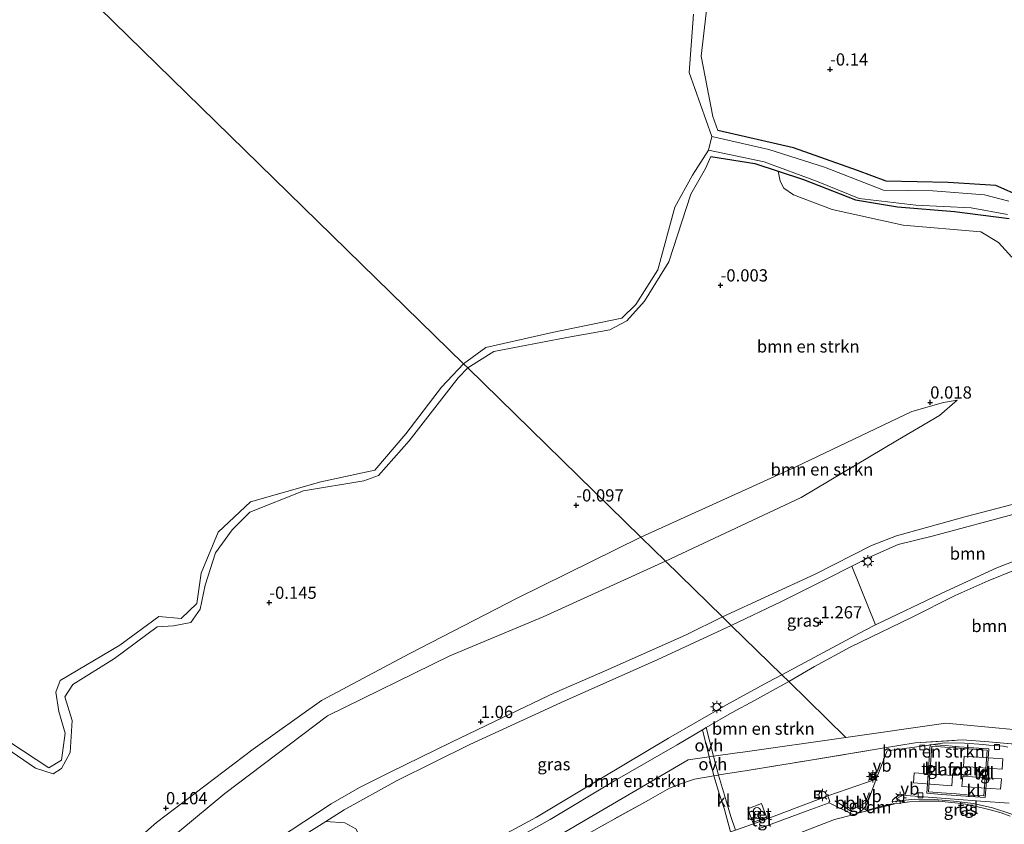
# Model space of a CAD drawing. Units: metres. Extents: x 164828 to 170006, y 481249 to 486732.
# Drawn here: x 168705 to 168906, y 482656 to 482821 of the extents above; entities that cross this region are included whole.
import ezdxf
from ezdxf.enums import TextEntityAlignment as Align

# ---------------------------------------------------------------- set-up
doc = ezdxf.new("R2010")
doc.units = ezdxf.units.M
doc.linetypes.add('IE-TERREINAFSCHEIDING', pattern=[10, 8, -2])
doc.layers.get('0').update_dxf_attribs({"lineweight": 25})
for name, color, linetype, lineweight in [('B-ME-AL-OVERIG-L-B1', 7, 'Continuous', 18), ('B-ME-BV-GELEIDECONSTRUCTIE-GELEIDERAIL-L-B1', 213, 'BV-GELEIDERAIL', 18), ('B-ME-GR-BOMENSTRUIKEN-GV-B6', 93, 'Continuous', 18), ('B-ME-GR-BOOM-GV-B6', 93, 'Continuous', 18), ('B-ME-GW-KRUINLIJN-L-B1', 93, 'Continuous', 18), ('B-ME-GW-TEENLIJN-L-B1', 93, 'Continuous', 18), ('B-ME-IE-GRASLAND-GV-B6', 93, 'Continuous', 18), ('B-ME-IE-HULPGEOMETRIE-L-B1', 53, 'Continuous', 18), ('B-ME-IE-INRICHTINGSELEMENT-GV-B7', 253, 'Continuous', 18), ('B-ME-IE-INRICHTINGSELEMENT-S-B1', 253, 'Continuous', 18), ('B-ME-IE-MEUBILAIR_WEGMEUBILAIR-LICHTMAST-S-B1', 8, 'Continuous', 18), ('B-ME-IE-TERREINAFSCHEIDING-DOORGANG-L-B1', 8, 'IE-TERREINAFSCHEIDING-KUNSTMATIG-OPEN', 18), ('B-ME-IE-TERREINAFSCHEIDING-RASTERHEKWERK-L-B1', 8, 'IE-TERREINAFSCHEIDING', 18), ('B-ME-OB-WATERLIJN-L-B1', 133, 'OB-WATERLIJN', 18), ('B-ME-OG-BEBOUWING-GV-B6', 173, 'Continuous', 18), ('B-ME-OG-WATER-GV-B6', 153, 'Continuous', 18), ('B-ME-VH-VERH_SOORT-BETON-OVERIG-GV-B6', 8, 'IE-TERREINAFSCHEIDING-NATUURLIJK-HOUTWAL', 18), ('B-ME-VH-VERH_SOORT-BITUMEN-GV-B6', 8, 'IE-TERREINAFSCHEIDING-NATUURLIJK-HOUTWAL', 18), ('B-ME-VH-VERH_SOORT-KLINKERS-GV-B6', 8, 'IE-TERREINAFSCHEIDING-NATUURLIJK-HOUTWAL', 18), ('B-ME-VH-VERH_SOORT-ONVERHARD-GV-B6', 8, 'Continuous', 18), ('B-ME-VH-VERH_SOORT-TEGELS-GV-B6', 8, 'Continuous', 18), ('B-ME-VV-KOLK-S-B1', 8, 'Continuous', 18), ('B-ME-VW-MARKERING-DRIEHOEK-L-B1', 7, 'VW-HAAIETAND70-R-B', 18), ('B-ME-VW-MARKERING-STREEP-015-L-B1', 7, 'Continuous', 18), ('B-ME-VW-MEUBILAIR_WEGMEUBILAIR-LAADPAAL-S-B1', 8, 'Continuous', 18), ('B-ME-VW-MEUBILAIR_WEGMEUBILAIR-VERKEERSBORD-S-B1', 8, 'Continuous', 18)]:
    doc.layers.add(name, color=color, linetype=linetype, lineweight=lineweight)
doc.layers.add('B-ME-GW-HOOGTEPUNT-S-B1', color=10, linetype='Continuous')
doc.layers.add('B-ME-GW-INSTEEKWATERGANG-L-B1', color=10, linetype='Continuous')
doc.styles.add('NLCS-ISO', font='NLCS-ISO.TTF')
doc.linetypes.add('BV-GELEIDERAIL', pattern='A,10,-3,[108,NLCS.SHX,S=1,R=0,X=0,Y=0],-3', length=16)
doc.linetypes.add('IE-TERREINAFSCHEIDING-KUNSTMATIG-OPEN', pattern='A,7,-1.5,[67,NLCS.SHX,S=0.75,R=0,X=0,Y=0],-1.5', length=10)
doc.linetypes.add('IE-TERREINAFSCHEIDING-NATUURLIJK-HOUTWAL', pattern='A,7,-1.5,[67,NLCS.SHX,S=0.75,R=45,X=0,Y=0],-1.5,7,-1.5,[70,NLCS.SHX,S=0.75,R=0,X=0,Y=0],-1.5', length=20)
doc.linetypes.add('OB-WATERLIJN', pattern='A,10,[32,NLCS.SHX,S=2,R=0,X=0,Y=0],-12', length=22)
doc.linetypes.add('VW-HAAIETAND70-R-B', pattern='A,0,-0.5,[153,NLCS.SHX,S=1,R=180,X=-0.375,Y=0],-0.5', length=1)

# ---------------------------------------------------------------- blocks, each defined once
blk = doc.blocks.new('hoogtepunt')
for p, q in [((-0.5, 0), (0.5, 0)), ((0, 0.5), (0, -0.5))]:
    blk.add_line(p, q)
blk = doc.blocks.new('dtb')
blk.add_circle((0, 0), 0.75)
blk = doc.blocks.new('prullenbak')
for centre in [(-0.375, 0), (0.375, 0)]:
    blk.add_circle(centre, 0.75)
blk = doc.blocks.new('lantaarnpaal')
for p, q in [((-0.75, 0), (-1.25, 0)), ((-0.88, 0.88), (-0.53, 0.53)), ((0, 0.75), (0, 1.25)), ((0.53, 0.53), (0.88, 0.88)), ((0.75, 0), (1.25, 0)), ((-0.53, -0.53), (-0.88, -0.88)), ((0, -0.75), (0, -1.25)), ((0.53, -0.53), (0.88, -0.88))]:
    blk.add_line(p, q)
blk.add_circle((0, 0), 0.75)
blk = doc.blocks.new('camera')
h = blk.add_hatch(color=256)
h.paths.add_polyline_path([(0.5, 0.5), (-0.5, 0.5), (0, 0)])
h.paths.add_polyline_path([(0, 0), (-0.5, -0.5), (0.5, -0.5)])
for p, q in [((-0.5, 0.5), (0.5, -0.5)), ((0.5, 0.5), (-0.5, -0.5))]:
    blk.add_line(p, q)
blk.add_lwpolyline([(-0.5, 0.5), (0.5, 0.5), (0.5, -0.5), (-0.5, -0.5)], close=True)
blk = doc.blocks.new('kolk')
blk.add_lwpolyline([(-0.5, -0.5), (0.5, -0.5), (0.5, 0.5), (-0.5, 0.5)], close=True)
blk = doc.blocks.new('put')
for p, q in [((0.75, 0.75), (-0.75, 0.75)), ((-0.75, 0.75), (-0.75, -0.75)), ((0.75, -0.75), (0.75, 0.75)), ((-0.75, -0.75), (0.75, -0.75))]:
    blk.add_line(p, q)
blk.add_lwpolyline([(-0.625, 0.625), (0.625, 0.625), (0.625, -0.625), (-0.625, -0.625)], close=True)
blk = doc.blocks.new('verkeersbord')
for p, q in [((0, 0.75), (-0.75, -0.625)), ((0.75, -0.625), (0, 0.75)), ((-0.75, -0.625), (0.75, -0.625))]:
    blk.add_line(p, q)

msp = doc.modelspace()

# ---------------------------------------------------------------- linework, layer by layer
at = {"layer": 'B-ME-AL-OVERIG-L-B1'}
msp.add_polyline3d([(168878.246, 482662.8061, 2.881), (168877.4065, 482660.6364, 2.7464), (168874.3381, 482659.0255, 2.6422), (168873.1376, 482659.9063, 2.6896), (168871.2214, 482661.0994, 2.7162)], dxfattribs=at)
at = {"layer": 'B-ME-BV-GELEIDECONSTRUCTIE-GELEIDERAIL-L-B1'}
msp.add_polyline3d([(168883.1142, 482660.9554, 2.2942), (168887.588, 482661.4083, 2.2866), (168891.5533, 482661.3203, 2.2973), (168895.5423, 482661.0302, 2.3184), (168899.5237, 482660.5391, 2.3563), (168903.4946, 482659.6697, 2.3588), (168907.2057, 482658.423, 2.4124), (168911.3528, 482656.7033, 2.4518)], dxfattribs=at)
at = {"layer": 'B-ME-GR-BOMENSTRUIKEN-GV-B6'}
for points in [[(168909.417, 482784.532, 0.064), (168904.115, 482786.826, 0.05), (168894.389, 482787.462, 0.121), (168881.744, 482787.742, 0.275), (168875.887, 482789.955, 0.093), (168862.794, 482794.532, 0.107), (168847.322, 482798.084, 0.064), (168846.277, 482800.981, 0.064), (168843.869, 482813.322, 0.064), (168845.594, 482828.03, 0.05)], [(168915.565, 482723.755, 0.81), (168898.077, 482719.179, 1.039), (168883.868, 482715.245, 1.03), (168878.69, 482713.268, 1.099), (168867.2, 482707.393, 1.134), (168848.289, 482698.65, 1.119), (168836.631, 482710.038, 0.72), (168864.344, 482723.054, 0.82), (168884.025, 482734.786, 0.68), (168892.622, 482739.861, 0.54), (168896.258, 482742.974, 0.24), (168893.459, 482742.463, 0.225), (168886.949, 482740.651, 0.065), (168863.236, 482729.377, 0.105), (168831.588, 482714.964, 0.105), (168796.179, 482749.552, -0.055), (168801.478, 482752.915, 0.033), (168816.422, 482755.813, 0.149), (168825.186, 482757.342, 0.12), (168828.724, 482759.2, 0.091), (168832.307, 482763.191, 0.062), (168837.263, 482771.243, 0.062), (168841.787, 482785.063, 0.106), (168844.749, 482790.351, 0.149), (168845.884, 482792.8, 0.049), (168854.843, 482791.345, 0.027), (168859.661, 482789.76, 0.059)], [(168859.661, 482789.76, 0.059), (168860.016, 482787.759, 0.067), (168860.771, 482786.323, -0.016), (168862.782, 482784.929, 0.108), (168870.695, 482781.959, 0.273), (168885.201, 482778.751, 0.37), (168901.056, 482777.411, 0.315), (168904.691, 482775.186, 0.328), (168907.388, 482772.19, 0.287)], [(168701.743, 482671.927, 0.127), (168707.806, 482667.761, 0.051), (168711.421, 482666.608, 0.036), (168713.126, 482667.693, 0.036), (168714.837, 482670.978, 0.036), (168715.273, 482677.485, -0.04), (168713.78, 482682.3, -0.085), (168715.427, 482684.877, -0.13), (168723.907, 482690.143, 0.006), (168732.648, 482696.646, -0.04), (168735.971, 482696.849, -0.055), (168739.545, 482697.528, -0.055), (168741.451, 482700.268, 0.006), (168742.472, 482705.137, 0.006), (168744.583, 482711.733, 0.006), (168748.018, 482716.444, -0.085), (168751.634, 482720.059, -0.085), (168762.568, 482724.461, -0.025), (168774.943, 482726.51, -0.146), (168777.932, 482727.597, -0.1), (168784.172, 482734.648, -0.176), (168794.19, 482747.519, -0.055), (168796.179, 482749.552, -0.055), (168831.588, 482714.964, 0.105)], [(168836.631, 482710.038, 0.72), (168831.588, 482714.964, 0.105), (168863.236, 482729.377, 0.105), (168886.949, 482740.651, 0.065), (168893.459, 482742.463, 0.225), (168896.258, 482742.974, 0.24), (168892.622, 482739.861, 0.54), (168884.025, 482734.786, 0.68), (168864.344, 482723.054, 0.82), (168836.631, 482710.038, 0.72)], [(168708.052, 482635.192, 0.265), (168732.551, 482656.67, 0.281), (168752.281, 482671.614, 0.281), (168766.258, 482681.549, 0.25), (168784.311, 482691.192, 0.219), (168806.262, 482702.521, 0.344), (168831.588, 482714.964, 0.105), (168836.631, 482710.038, 0.72)], [(168831.588, 482714.964, 0.105), (168806.262, 482702.521, 0.344), (168784.311, 482691.192, 0.219), (168766.258, 482681.549, 0.25), (168752.281, 482671.614, 0.281), (168732.551, 482656.67, 0.281), (168708.052, 482635.192, 0.265)], [(168929.04, 482712.342, 0.508), (168927.688, 482713.657, 0.552), (168925.516, 482713.588, 0.597), (168924.254, 482712.56, 0.63), (168923.541, 482710.396, 0.796), (168926.667, 482699.611, 0.987), (168932.647, 482677.387, 0.973), (168933.785, 482670.696, 1.075), (168930.812, 482671.491, 1.06), (168917.185, 482674.782, 1.54), (168893.902, 482676.913, 1.702), (168873.485, 482674.039, 1.804), (168861.822, 482685.431, 1.486), (168867.051, 482688.509, 1.511), (168874.386, 482692.516, 1.46), (168886.889, 482698.529, 1.394), (168895.811, 482703.048, 1.249), (168902.559, 482706.068, 1.176), (168907.937, 482708.24, 1.117), (168919.949, 482712.576, 0.899), (168928.232, 482715.193, 0.744), (168929.04, 482712.342, 0.508)], [(168836.631, 482710.038, 0.72), (168811.61, 482698.675, 0.923), (168792.49, 482690.691, 0.798), (168767.474, 482678.412, 0.902), (168746.482, 482662.598, 0.824), (168728.084, 482647.289, 0.902)], [(168728.084, 482647.289, 0.902), (168746.482, 482662.598, 0.824), (168767.474, 482678.412, 0.902), (168792.49, 482690.691, 0.798), (168811.61, 482698.675, 0.923), (168836.631, 482710.038, 0.72), (168848.289, 482698.65, 1.119), (168840.798, 482695.016, 1.165), (168824.726, 482687.868, 1.159), (168813.907, 482683.125, 1.146), (168803.341, 482678.119, 1.14), (168792.809, 482673.039, 1.146), (168780.17, 482666.858, 1.171), (168774.049, 482663.766, 1.146), (168768.235, 482660.466, 1.146), (168754.442, 482651.409, 1.233)], [(168873.485, 482674.039, 1.804), (168852.417, 482671.04, 1.441), (168851.759, 482670.947, 1.462), (168846.383, 482670.186, 1.468), (168844.926, 482676.042, 1.491), (168850.261, 482679.127, 1.482), (168854.82, 482681.613, 1.484), (168861.822, 482685.431, 1.486), (168873.485, 482674.039, 1.804)], [(168917.185, 482674.782, 1.54), (168930.812, 482671.491, 1.06), (168933.785, 482670.696, 1.075), (168934.451, 482668.749, 1.141), (168932.6865, 482669.2519, 1.2984), (168932.1263, 482669.3321, 1.4963), (168920.5097, 482671.5623, 1.6894), (168902.692, 482673.1612, 2.2872), (168897.3006, 482673.5091, 2.302), (168887.6842, 482672.9411, 2.2032), (168880.9897, 482671.8095, 2.253), (168865.4523, 482669.269, 2.0556), (168853.3263, 482667.2813, 1.7414), (168847.5676, 482666.3522, 1.5472), (168847.427, 482666.328, 1.546), (168846.383, 482670.186, 1.468), (168851.759, 482670.947, 1.462), (168852.417, 482671.04, 1.441), (168873.485, 482674.039, 1.804), (168893.902, 482676.913, 1.702), (168917.185, 482674.782, 1.54)], [(168845.53, 482670.065, 1.423), (168841.244, 482669.458, 1.423), (168810.284, 482651.298, 1.456), (168808.373, 482654.677, 1.488), (168812.992, 482657.27, 1.482), (168826.165, 482665.13, 1.457), (168839.003, 482672.531, 1.506), (168844.142, 482675.577, 1.493), (168845.53, 482670.065, 1.423)], [(168775.574, 482630.89, 1.547), (168810.284, 482651.298, 1.456), (168841.244, 482669.458, 1.423), (168845.53, 482670.065, 1.423), (168846.516, 482666.191, 1.477), (168842.558, 482665.468, 1.591), (168839.859, 482664.615, 1.579), (168837.413, 482663.637, 1.612), (168833.152, 482661.218, 1.669), (168823.505, 482655.915, 1.696), (168817.267, 482652.375, 1.675), (168812.493, 482649.757, 1.696), (168808.45, 482647.31, 1.675), (168803.667, 482644.583, 1.756), (168796.887, 482640.776, 1.753), (168790.994, 482637.307, 1.777), (168781.806, 482632.008, 1.753), (168775.177, 482628.115, 1.666), (168775.021, 482628.024, 1.745), (168775.574, 482630.89, 1.547)]]:
    msp.add_polyline3d(points, dxfattribs=at)
at = {"layer": 'B-ME-GR-BOOM-GV-B6'}
for points in [[(168918.297, 482713.691, 0.907), (168914.355, 482712.608, 1.001), (168904.319, 482708.726, 1.045), (168892.973, 482703.42, 1.235), (168879.526, 482697.044, 1.393), (168874.732, 482709.044, 1.106), (168878.173, 482710.778, 1.104), (168884.147, 482713.436, 1.067), (168891.375, 482715.27, 1.045), (168908.667, 482719.869, 0.98), (168915.92, 482721.826, 0.826), (168918.297, 482713.691, 0.907)], [(168767.598, 482640.179, 1.355), (168765.307, 482639.614, 1.351), (168753.059, 482636.239, 1.382), (168743.162, 482633.626, 1.333), (168739.932, 482632.762, 1.285), (168739.016, 482635.179, 1.152), (168737.89, 482637.906, 1.158), (168745.05, 482642.856, 1.196), (168760.569, 482652.682, 1.202), (168767.152, 482656.861, 1.159), (168771.014, 482656.542, 1.17), (168773.284, 482655.344, 1.159), (168774.602, 482652.956, 1.17), (168774.523, 482649.501, 1.17), (168772.924, 482646.263, 1.258), (168770.097, 482643.076, 1.302), (168767.598, 482640.179, 1.355)]]:
    msp.add_polyline3d(points, dxfattribs=at)
at = {"layer": 'B-ME-GW-INSTEEKWATERGANG-L-B1'}
for points in [[(168909.417, 482784.532, 0.064), (168904.115, 482786.826, 0.05), (168894.389, 482787.462, 0.121), (168881.744, 482787.742, 0.275), (168875.887, 482789.955, 0.093), (168862.794, 482794.532, 0.107), (168847.322, 482798.084, 0.064)], [(168845.884, 482792.8, 0.049), (168854.843, 482791.345, 0.027), (168859.661, 482789.76, 0.059), (168864.838, 482788.056, 0.093), (168875.455, 482783.899, 0.237), (168884.051, 482782.496, 0.315), (168895.69, 482781.555, 0.414), (168906.878, 482780.113, 0.359)]]:
    msp.add_polyline3d(points, dxfattribs=at)
at = {"layer": 'B-ME-GW-KRUINLIJN-L-B1'}
for points in [[(168847.322, 482798.084, 0.064), (168846.277, 482800.981, 0.064), (168843.869, 482813.322, 0.064), (168845.594, 482828.03, 0.05)], [(168796.179, 482749.552, -0.055), (168801.478, 482752.915, 0.033), (168816.422, 482755.813, 0.149), (168825.186, 482757.342, 0.12), (168828.724, 482759.2, 0.091), (168832.307, 482763.191, 0.062), (168837.263, 482771.243, 0.062), (168841.787, 482785.063, 0.106), (168844.749, 482790.351, 0.149), (168845.884, 482792.8, 0.049)], [(168701.743, 482671.927, 0.127), (168707.806, 482667.761, 0.051), (168711.421, 482666.608, 0.036), (168713.126, 482667.693, 0.036), (168714.837, 482670.978, 0.036), (168715.273, 482677.485, -0.04), (168713.78, 482682.3, -0.085), (168715.427, 482684.877, -0.13), (168723.907, 482690.143, 0.006), (168732.648, 482696.646, -0.04), (168735.971, 482696.849, -0.055), (168739.545, 482697.528, -0.055), (168741.451, 482700.268, 0.006), (168742.472, 482705.137, 0.006), (168744.583, 482711.733, 0.006), (168748.018, 482716.444, -0.085), (168751.634, 482720.059, -0.085), (168762.568, 482724.461, -0.025), (168774.943, 482726.51, -0.146), (168777.932, 482727.597, -0.1), (168784.172, 482734.648, -0.176), (168794.19, 482747.519, -0.055), (168796.179, 482749.552, -0.055)], [(168836.631, 482710.038, 0.72), (168864.344, 482723.054, 0.82), (168884.025, 482734.786, 0.68), (168892.622, 482739.861, 0.54), (168896.258, 482742.974, 0.24)], [(168649.213, 482654.723, 0.125), (168647.996, 482648.678, 0.189), (168648.516, 482631.915, 0.254), (168649.982, 482611.915, 0.41), (168652.196, 482601.925, 0.487), (168654.223, 482595.411, 0.643), (168656.462, 482592.608, 0.682), (168658.831, 482591.087, 0.682), (168661.075, 482591.136, 0.721), (168668.328, 482595.312, 0.902), (168686.823, 482611.319, 1.045), (168711.008, 482632.121, 0.876), (168728.084, 482647.289, 0.902), (168746.482, 482662.598, 0.824), (168767.474, 482678.412, 0.902), (168792.49, 482690.691, 0.798), (168811.61, 482698.675, 0.923), (168836.631, 482710.038, 0.72)]]:
    msp.add_polyline3d(points, dxfattribs=at)
at = {"layer": 'B-ME-GW-TEENLIJN-L-B1'}
for points in [[(168831.588, 482714.964, 0.105), (168863.236, 482729.377, 0.105), (168886.949, 482740.651, 0.065), (168893.459, 482742.463, 0.225), (168896.258, 482742.974, 0.24)], [(168831.588, 482714.964, 0.105), (168806.262, 482702.521, 0.344), (168784.311, 482691.192, 0.219), (168766.258, 482681.549, 0.25), (168752.281, 482671.614, 0.281), (168732.551, 482656.67, 0.281), (168708.052, 482635.192, 0.265), (168686.554, 482619.179, 0.187), (168668.599, 482604.979, 0.219), (168658.972, 482597.2, 0.187), (168656.942, 482596.966, 0.187), (168655.585, 482598.212, 0.156), (168653.191, 482604.754, 0.093), (168651.514, 482615.816, 0.015), (168649.934, 482634.912, 0.156), (168649.612, 482648.554, 0.156), (168649.213, 482654.723, 0.125)]]:
    msp.add_polyline3d(points, dxfattribs=at)
at = {"layer": 'B-ME-IE-GRASLAND-GV-B6'}
for points in [[(168845.594, 482828.03, 0.05), (168843.869, 482813.322, 0.064), (168846.277, 482800.981, 0.064), (168847.322, 482798.084, 0.064), (168862.794, 482794.532, 0.107), (168875.887, 482789.955, 0.093), (168881.744, 482787.742, 0.275), (168894.389, 482787.462, 0.121), (168904.115, 482786.826, 0.05), (168909.417, 482784.532, 0.064)], [(168906.79, 482783.663, -0.199), (168901.853, 482784.969, -0.199), (168891.282, 482785.749, -0.199), (168881.184, 482785.932, -0.199), (168869.096, 482790.594, -0.199), (168857.752, 482794.198, -0.199), (168846.075, 482796.88, -0.199), (168841.413, 482809.95, -0.199), (168842.332, 482821.886, -0.199)], [(168906.878, 482780.113, 0.359), (168895.69, 482781.555, 0.414), (168884.051, 482782.496, 0.315), (168875.455, 482783.899, 0.237), (168864.838, 482788.056, 0.093), (168859.661, 482789.76, 0.059), (168854.843, 482791.345, 0.027), (168845.884, 482792.8, 0.049), (168844.749, 482790.351, 0.149), (168841.787, 482785.063, 0.106), (168837.263, 482771.243, 0.062), (168832.307, 482763.191, 0.062), (168828.724, 482759.2, 0.091), (168825.186, 482757.342, 0.12), (168816.422, 482755.813, 0.149), (168801.478, 482752.915, 0.033), (168796.179, 482749.552, -0.055), (168795.275, 482750.435, -0.199), (168799.83, 482753.721, -0.199), (168813.446, 482756.779, -0.199), (168827.69, 482759.763, -0.199), (168830.517, 482762.501, -0.199), (168835.06, 482769.636, -0.199), (168838.498, 482782.423, -0.199), (168842.129, 482788.959, -0.199), (168845.361, 482794.108, -0.199), (168856.762, 482791.66, -0.199), (168867.469, 482787.734, -0.199), (168876.18, 482784.191, -0.199), (168887.768, 482782.837, -0.199), (168899.091, 482782.302, -0.199), (168906.539, 482780.922, -0.199)], [(168907.388, 482772.19, 0.287), (168904.691, 482775.186, 0.328), (168901.056, 482777.411, 0.315), (168885.201, 482778.751, 0.37), (168870.695, 482781.959, 0.273), (168862.782, 482784.929, 0.108), (168860.771, 482786.323, -0.016), (168860.016, 482787.759, 0.067), (168859.661, 482789.76, 0.059), (168864.838, 482788.056, 0.093), (168875.455, 482783.899, 0.237), (168884.051, 482782.496, 0.315), (168895.69, 482781.555, 0.414), (168906.878, 482780.113, 0.359)], [(168702.545, 482673.04, -0.199), (168710.54, 482667.823, -0.199), (168713.067, 482669.36, -0.199), (168713.823, 482674.9, -0.199), (168712.582, 482679.32, -0.199), (168711.923, 482683.314, -0.199), (168712.849, 482685.658, -0.199), (168725.055, 482692.895, -0.199), (168732.979, 482698.759, -0.199), (168737.57, 482698.319, -0.199), (168740.736, 482701.42, -0.199), (168741.68, 482707.638, -0.199), (168745.104, 482715.965, -0.199), (168751.774, 482722.172, -0.199), (168766.136, 482726.289, -0.199), (168777.133, 482728.683, -0.199), (168783.474, 482736.062, -0.199), (168790.812, 482745.653, -0.199), (168795.275, 482750.435, -0.199), (168796.179, 482749.552, -0.055)], [(168796.179, 482749.552, -0.055), (168794.19, 482747.519, -0.055), (168784.172, 482734.648, -0.176), (168777.932, 482727.597, -0.1), (168774.943, 482726.51, -0.146), (168762.568, 482724.461, -0.025), (168751.634, 482720.059, -0.085), (168748.018, 482716.444, -0.085), (168744.583, 482711.733, 0.006), (168742.472, 482705.137, 0.006), (168741.451, 482700.268, 0.006), (168739.545, 482697.528, -0.055), (168735.971, 482696.849, -0.055), (168732.648, 482696.646, -0.04), (168723.907, 482690.143, 0.006), (168715.427, 482684.877, -0.13), (168713.78, 482682.3, -0.085), (168715.273, 482677.485, -0.04), (168714.837, 482670.978, 0.036), (168713.126, 482667.693, 0.036), (168711.421, 482666.608, 0.036), (168707.806, 482667.761, 0.051), (168701.743, 482671.927, 0.127)], [(168879.526, 482697.044, 1.393), (168877.291, 482695.918, 1.381), (168860.414, 482686.807, 1.475), (168850.048, 482696.932, 1.134), (168860.302, 482701.815, 1.176), (168869.487, 482706.401, 1.111), (168874.732, 482709.044, 1.106), (168879.526, 482697.044, 1.393)], [(168773.284, 482655.344, 1.159), (168771.014, 482656.542, 1.17), (168767.152, 482656.861, 1.159), (168770.887, 482659.232, 1.134), (168781.722, 482665.245, 1.171), (168796.563, 482672.582, 1.196), (168816.007, 482681.535, 1.19), (168834.883, 482689.917, 1.19), (168850.048, 482696.932, 1.134), (168860.414, 482686.807, 1.475)], [(168860.414, 482686.807, 1.475), (168857.535, 482685.349, 1.463), (168849.081, 482680.722, 1.463), (168837.231, 482673.891, 1.457), (168823.834, 482665.93, 1.432), (168810.205, 482657.748, 1.463), (168799.846, 482652.122, 1.469)], [(168893.7366, 482672.9212, 2.2552), (168889.0445, 482672.2718, 2.2354), (168881.9489, 482671.3028, 2.3071), (168879.6997, 482665.5082, 2.4521), (168869.8108, 482662.061, 2.1816), (168857.3777, 482657.4083, 2.2059), (168857.2534, 482657.728, 2.1887), (168856.2085, 482660.508, 2.1741), (168853.4183, 482659.4455, 2.1909), (168854.4923, 482656.6493, 2.2158), (168854.6119, 482656.3527, 2.2008), (168850.891, 482655.07, 2.098), (168849.982, 482657.893, 2.077), (168848.681, 482662.21, 1.843), (168847.427, 482666.328, 1.546), (168847.5676, 482666.3522, 1.5472), (168853.3263, 482667.2813, 1.7414), (168865.4523, 482669.269, 2.0556), (168880.9897, 482671.8095, 2.253), (168887.6842, 482672.9411, 2.2032), (168897.3006, 482673.5091, 2.302), (168902.692, 482673.1612, 2.2872), (168920.5097, 482671.5623, 1.6894)], [(168906.6342, 482672.062, 2.261), (168905.7033, 482672.2476, 2.2566), (168902.7083, 482672.4757, 2.2669), (168901.6507, 482672.559, 2.2648), (168897.7307, 482672.8499, 2.2944), (168893.7366, 482672.9212, 2.2552)], [(168823.505, 482655.915, 1.696), (168833.152, 482661.218, 1.669), (168837.413, 482663.637, 1.612), (168839.859, 482664.615, 1.579), (168842.558, 482665.468, 1.591), (168846.516, 482666.191, 1.477), (168847.641, 482662.333, 1.822), (168848.634, 482659.276, 2.014), (168849.899, 482654.706, 2.092)]]:
    msp.add_polyline3d(points, dxfattribs=at)
at = {"layer": 'B-ME-IE-HULPGEOMETRIE-L-B1'}
msp.add_line((168845.361, 482794.108, -0.199), (168846.075, 482796.88, -0.199), dxfattribs=at)
for points in [[(168485.045, 483053.471, -0.199), (168795.275, 482750.435, -0.199), (168796.179, 482749.552, -0.055), (168831.588, 482714.964, 0.105), (168836.631, 482710.038, 0.72), (168848.289, 482698.65, 1.119), (168850.048, 482696.932, 1.134), (168860.414, 482686.807, 1.475), (168861.822, 482685.431, 1.486), (168873.485, 482674.039, 1.804)], [(168775.574, 482630.89, 1.547), (168810.284, 482651.298, 1.456), (168841.244, 482669.458, 1.423), (168845.53, 482670.065, 1.423), (168846.383, 482670.186, 1.468), (168851.759, 482670.947, 1.462), (168852.417, 482671.04, 1.441), (168873.485, 482674.039, 1.804), (168893.902, 482676.913, 1.702), (168917.185, 482674.782, 1.54), (168930.812, 482671.491, 1.06), (168933.785, 482670.696, 1.075), (168935.235, 482670.308, 0.574), (168936.093, 482670.692, -0.268), (168939.475, 482672.207, -0.268), (168940.829, 482672.813, 0.967), (168942.328, 482673.484, 1.069)]]:
    msp.add_polyline3d(points, dxfattribs=at)
at = {"layer": 'B-ME-IE-INRICHTINGSELEMENT-GV-B7'}
msp.add_polyline3d([(168902.3812, 482671.4338, 9.591), (168902.0489, 482666.7533, 8.5849), (168901.7139, 482662.068, 9.5657), (168898.9659, 482662.2491, 8.5868), (168896.0293, 482662.4723, 9.5747), (168893.0506, 482662.684, 8.5875), (168890.3698, 482662.8887, 9.6025), (168890.6882, 482667.5736, 8.5835), (168891.0285, 482672.2536, 9.5659), (168893.7427, 482672.0651, 8.4348), (168896.6352, 482671.836, 9.5343), (168899.6601, 482671.63, 8.4355), (168902.3812, 482671.4338, 9.591)], dxfattribs=at)
at = {"layer": 'B-ME-IE-TERREINAFSCHEIDING-DOORGANG-L-B1'}
msp.add_line((168846.516, 482666.191, 1.477), (168847.427, 482666.328, 1.546), dxfattribs=at)
at = {"layer": 'B-ME-IE-TERREINAFSCHEIDING-RASTERHEKWERK-L-B1'}
for points in [[(168847.427, 482666.328, 1.546), (168847.5676, 482666.3522, 1.5472), (168853.3263, 482667.2813, 1.7414), (168865.4523, 482669.269, 2.0556), (168880.9897, 482671.8095, 2.253), (168887.6842, 482672.9411, 2.2032), (168897.3006, 482673.5091, 2.302), (168902.692, 482673.1612, 2.2872), (168920.5097, 482671.5623, 1.6894), (168932.1263, 482669.3321, 1.4963), (168932.6865, 482669.2519, 1.2984), (168934.451, 482668.749, 1.141)], [(168846.516, 482666.191, 1.477), (168842.558, 482665.468, 1.591), (168839.859, 482664.615, 1.579), (168837.413, 482663.637, 1.612), (168833.152, 482661.218, 1.669), (168823.505, 482655.915, 1.696), (168817.267, 482652.375, 1.675), (168812.493, 482649.757, 1.696), (168808.45, 482647.31, 1.675), (168803.667, 482644.583, 1.756), (168796.887, 482640.776, 1.753), (168790.994, 482637.307, 1.777), (168781.806, 482632.008, 1.753), (168775.177, 482628.115, 1.666), (168775.021, 482628.024, 1.745)]]:
    msp.add_polyline3d(points, dxfattribs=at)
at = {"layer": 'B-ME-OB-WATERLIJN-L-B1'}
for points in [[(168846.075, 482796.88, -0.199), (168841.413, 482809.95, -0.199), (168842.332, 482821.886, -0.199)], [(168795.275, 482750.435, -0.199), (168799.83, 482753.721, -0.199), (168813.446, 482756.779, -0.199), (168827.69, 482759.763, -0.199), (168830.517, 482762.501, -0.199), (168835.06, 482769.636, -0.199), (168838.498, 482782.423, -0.199), (168842.129, 482788.959, -0.199), (168845.361, 482794.108, -0.199)], [(168702.545, 482673.04, -0.199), (168710.54, 482667.823, -0.199), (168713.067, 482669.36, -0.199), (168713.823, 482674.9, -0.199), (168712.582, 482679.32, -0.199), (168711.923, 482683.314, -0.199), (168712.849, 482685.658, -0.199), (168725.055, 482692.895, -0.199), (168732.979, 482698.759, -0.199), (168737.57, 482698.319, -0.199), (168740.736, 482701.42, -0.199), (168741.68, 482707.638, -0.199), (168745.104, 482715.965, -0.199), (168751.774, 482722.172, -0.199), (168766.136, 482726.289, -0.199), (168777.133, 482728.683, -0.199), (168783.474, 482736.062, -0.199), (168790.812, 482745.653, -0.199), (168795.275, 482750.435, -0.199)]]:
    msp.add_polyline3d(points, dxfattribs=at)
at = {"layer": 'B-ME-OG-BEBOUWING-GV-B6'}
msp.add_polyline3d([(168902.7016, 482671.7115, 9.591), (168902.3481, 482666.7319, 8.5849), (168901.9918, 482661.749, 9.5657), (168898.9447, 482661.9498, 8.5868), (168896.0073, 482662.1731, 9.5747), (168893.0285, 482662.3848, 8.5875), (168890.0504, 482662.6122, 9.6025), (168890.3889, 482667.5947, 8.5835), (168890.751, 482672.5736, 9.5659), (168893.7649, 482672.3642, 8.4348), (168896.6572, 482672.1352, 9.5343), (168899.6811, 482671.9293, 8.4355), (168902.7016, 482671.7115, 9.591)], dxfattribs=at)
at = {"layer": 'B-ME-OG-WATER-GV-B6'}
for points in [[(168485.045, 483053.471, -0.199), (168795.275, 482750.435, -0.199), (168790.812, 482745.653, -0.199), (168783.474, 482736.062, -0.199), (168777.133, 482728.683, -0.199), (168766.136, 482726.289, -0.199), (168751.774, 482722.172, -0.199), (168745.104, 482715.965, -0.199), (168741.68, 482707.638, -0.199), (168740.736, 482701.42, -0.199), (168737.57, 482698.319, -0.199), (168732.979, 482698.759, -0.199), (168725.055, 482692.895, -0.199), (168712.849, 482685.658, -0.199), (168711.923, 482683.314, -0.199), (168712.582, 482679.32, -0.199), (168713.823, 482674.9, -0.199), (168713.067, 482669.36, -0.199), (168710.54, 482667.823, -0.199), (168702.545, 482673.04, -0.199)], [(168842.332, 482821.886, -0.199), (168841.413, 482809.95, -0.199), (168846.075, 482796.88, -0.199), (168845.361, 482794.108, -0.199), (168842.129, 482788.959, -0.199), (168838.498, 482782.423, -0.199), (168835.06, 482769.636, -0.199), (168830.517, 482762.501, -0.199), (168827.69, 482759.763, -0.199), (168813.446, 482756.779, -0.199), (168799.83, 482753.721, -0.199), (168795.275, 482750.435, -0.199), (168485.045, 483053.471, -0.199)], [(168906.539, 482780.922, -0.199), (168899.091, 482782.302, -0.199), (168887.768, 482782.837, -0.199), (168876.18, 482784.191, -0.199), (168867.469, 482787.734, -0.199), (168856.762, 482791.66, -0.199), (168845.361, 482794.108, -0.199), (168846.075, 482796.88, -0.199), (168857.752, 482794.198, -0.199), (168869.096, 482790.594, -0.199), (168881.184, 482785.932, -0.199), (168891.282, 482785.749, -0.199), (168901.853, 482784.969, -0.199), (168906.79, 482783.663, -0.199)]]:
    msp.add_polyline3d(points, dxfattribs=at)
at = {"layer": 'B-ME-VH-VERH_SOORT-BETON-OVERIG-GV-B6'}
msp.add_polyline3d([(168857.2534, 482657.728, 2.1887), (168854.4923, 482656.6493, 2.2158), (168853.4183, 482659.4455, 2.1909), (168856.2085, 482660.508, 2.1741), (168857.2534, 482657.728, 2.1887)], dxfattribs=at)
at = {"layer": 'B-ME-VH-VERH_SOORT-BITUMEN-GV-B6'}
for points in [[(168908.667, 482719.869, 0.98), (168891.375, 482715.27, 1.045), (168884.147, 482713.436, 1.067), (168878.173, 482710.778, 1.104), (168874.732, 482709.044, 1.106), (168869.487, 482706.401, 1.111), (168860.302, 482701.815, 1.176), (168850.048, 482696.932, 1.134), (168848.289, 482698.65, 1.119), (168867.2, 482707.393, 1.134), (168878.69, 482713.268, 1.099), (168883.868, 482715.245, 1.03), (168898.077, 482719.179, 1.039), (168915.565, 482723.755, 0.81)], [(168907.937, 482708.24, 1.117), (168902.559, 482706.068, 1.176), (168895.811, 482703.048, 1.249), (168886.889, 482698.529, 1.394), (168874.386, 482692.516, 1.46), (168867.051, 482688.509, 1.511), (168861.822, 482685.431, 1.486), (168860.414, 482686.807, 1.475), (168877.291, 482695.918, 1.381), (168879.526, 482697.044, 1.393), (168892.973, 482703.42, 1.235), (168904.319, 482708.726, 1.045), (168914.355, 482712.608, 1.001)], [(168754.442, 482651.409, 1.233), (168768.235, 482660.466, 1.146), (168774.049, 482663.766, 1.146), (168780.17, 482666.858, 1.171), (168792.809, 482673.039, 1.146), (168803.341, 482678.119, 1.14), (168813.907, 482683.125, 1.146), (168824.726, 482687.868, 1.159), (168840.798, 482695.016, 1.165), (168848.289, 482698.65, 1.119), (168850.048, 482696.932, 1.134)], [(168850.048, 482696.932, 1.134), (168834.883, 482689.917, 1.19), (168816.007, 482681.535, 1.19), (168796.563, 482672.582, 1.196), (168781.722, 482665.245, 1.171), (168770.887, 482659.232, 1.134), (168767.152, 482656.861, 1.159), (168760.569, 482652.682, 1.202)], [(168799.846, 482652.122, 1.469), (168810.205, 482657.748, 1.463), (168823.834, 482665.93, 1.432), (168837.231, 482673.891, 1.457), (168849.081, 482680.722, 1.463), (168857.535, 482685.349, 1.463), (168860.414, 482686.807, 1.475), (168861.822, 482685.431, 1.486), (168854.82, 482681.613, 1.484), (168850.261, 482679.127, 1.482), (168844.926, 482676.042, 1.491), (168844.142, 482675.577, 1.493), (168839.003, 482672.531, 1.506), (168826.165, 482665.13, 1.457), (168812.992, 482657.27, 1.482), (168808.373, 482654.677, 1.488)], [(168850.891, 482655.07, 2.098), (168854.6119, 482656.3527, 2.2008), (168857.3777, 482657.4083, 2.2059), (168869.8108, 482662.061, 2.1816), (168870.2084, 482660.9428, 2.2199), (168869.9706, 482660.8772, 2.1981), (168870.047, 482660.6772, 2.1091), (168865.562, 482659.05, 2.035), (168855.641, 482655.332, 2.023)], [(168859.735, 482652.837, 1.957), (168871.143, 482657.224, 1.996), (168875.1581, 482658.2661, 2.0219), (168875.9049, 482658.5452, 2.0557), (168883.5121, 482660.4651, 2.1346), (168884.5037, 482660.6253, 2.1277), (168886.4867, 482660.8671, 2.134), (168888.4805, 482660.9959, 2.1391), (168890.4727, 482661.0337, 2.1605), (168892.4748, 482660.9968, 2.181), (168894.4836, 482660.8027, 2.191), (168896.4728, 482660.5946, 2.2085), (168898.4206, 482660.2959, 2.2232), (168901.3452, 482659.6573, 2.2592), (168903.289, 482659.1601, 2.2745), (168905.2127, 482658.6009, 2.2975), (168907.0714, 482657.9229, 2.3024)]]:
    msp.add_polyline3d(points, dxfattribs=at)
at = {"layer": 'B-ME-VH-VERH_SOORT-KLINKERS-GV-B6'}
for points in [[(168906.8829, 482660.6166, 2.2743), (168901.1102, 482661.0185, 2.2897), (168884.926, 482662.2056, 2.2897), (168884.1547, 482662.0794, 2.2836), (168883.4947, 482661.69, 2.2457), (168883.0482, 482661.2361, 2.2125), (168882.9253, 482660.878, 2.1762), (168883.0836, 482660.6042, 2.152), (168883.5121, 482660.4651, 2.1346), (168875.9049, 482658.5452, 2.0557), (168876.5716, 482658.9505, 2.0739), (168876.9858, 482659.3356, 2.0989), (168877.1528, 482659.4909, 2.109), (168877.617, 482660.1266, 2.1441), (168877.9566, 482660.8543, 2.2024), (168879.6997, 482665.5082, 2.4521), (168881.9489, 482671.3028, 2.3071), (168889.0445, 482672.2718, 2.2354), (168893.7366, 482672.9212, 2.2552), (168897.7307, 482672.8499, 2.2944), (168901.6507, 482672.559, 2.2648), (168902.7083, 482672.4757, 2.2669), (168905.7033, 482672.2476, 2.2566), (168906.6342, 482672.062, 2.261)], [(168891.3297, 482668.003, 2.4484), (168890.6043, 482668.0839, 2.461), (168890.0754, 482667.5986, 2.475), (168890.5458, 482667.0722, 2.4675), (168891.2499, 482667.0354, 2.4384), (168891.7565, 482667.4687, 2.4532), (168891.3297, 482668.003, 2.4484)], [(168846.516, 482666.191, 1.477), (168847.427, 482666.328, 1.546), (168848.681, 482662.21, 1.843), (168849.982, 482657.893, 2.077), (168850.891, 482655.07, 2.098), (168849.899, 482654.706, 2.092), (168848.634, 482659.276, 2.014), (168847.641, 482662.333, 1.822), (168846.516, 482666.191, 1.477)], [(168901.4112, 482666.293, 2.4389), (168902.1418, 482666.2242, 2.4799), (168902.6195, 482666.6717, 2.494), (168902.1811, 482667.2633, 2.4765), (168901.4815, 482667.3058, 2.4661), (168900.9652, 482666.8508, 2.4578), (168901.4112, 482666.293, 2.4389)], [(168855.641, 482655.332, 2.023), (168865.562, 482659.05, 2.035), (168870.047, 482660.6772, 2.1091), (168874.5185, 482658.4629, 2.0325), (168874.8059, 482658.3206, 2.0276), (168875.1581, 482658.2661, 2.0219), (168871.143, 482657.224, 1.996), (168859.735, 482652.837, 1.957)]]:
    msp.add_polyline3d(points, dxfattribs=at)
at = {"layer": 'B-ME-VH-VERH_SOORT-ONVERHARD-GV-B6'}
for points in [[(168846.383, 482670.186, 1.468), (168845.53, 482670.065, 1.423), (168844.142, 482675.577, 1.493), (168844.926, 482676.042, 1.491), (168846.383, 482670.186, 1.468)], [(168845.53, 482670.065, 1.423), (168846.383, 482670.186, 1.468), (168847.427, 482666.328, 1.546), (168846.516, 482666.191, 1.477), (168845.53, 482670.065, 1.423)]]:
    msp.add_polyline3d(points, dxfattribs=at)
at = {"layer": 'B-ME-VH-VERH_SOORT-TEGELS-GV-B6'}
for points in [[(168891.3297, 482668.003, 2.4484), (168891.7565, 482667.4687, 2.4532), (168891.2499, 482667.0354, 2.4384), (168890.5458, 482667.0722, 2.4675), (168890.0754, 482667.5986, 2.475), (168890.6043, 482668.0839, 2.461), (168891.3297, 482668.003, 2.4484)], [(168901.4112, 482666.293, 2.4389), (168900.9652, 482666.8508, 2.4578), (168901.4815, 482667.3058, 2.4661), (168902.1811, 482667.2633, 2.4765), (168902.6195, 482666.6717, 2.494), (168902.1418, 482666.2242, 2.4799), (168901.4112, 482666.293, 2.4389)], [(168875.9049, 482658.5452, 2.0557), (168875.1581, 482658.2661, 2.0219), (168874.8059, 482658.3206, 2.0276), (168874.5185, 482658.4629, 2.0325), (168870.047, 482660.6772, 2.1091), (168869.9706, 482660.8772, 2.1981), (168870.2084, 482660.9428, 2.2199), (168869.8108, 482662.061, 2.1816), (168879.6997, 482665.5082, 2.4521), (168877.9566, 482660.8543, 2.2024), (168877.617, 482660.1266, 2.1441), (168877.1528, 482659.4909, 2.109), (168876.9858, 482659.3356, 2.0989), (168876.5716, 482658.9505, 2.0739), (168875.9049, 482658.5452, 2.0557)], [(168907.0714, 482657.9229, 2.3024), (168905.2127, 482658.6009, 2.2975), (168903.289, 482659.1601, 2.2745), (168901.3452, 482659.6573, 2.2592), (168898.4206, 482660.2959, 2.2232), (168896.4728, 482660.5946, 2.2085), (168894.4836, 482660.8027, 2.191), (168892.4748, 482660.9968, 2.181), (168890.4727, 482661.0337, 2.1605), (168888.4805, 482660.9959, 2.1391), (168886.4867, 482660.8671, 2.134), (168884.5037, 482660.6253, 2.1277), (168883.5121, 482660.4651, 2.1346), (168883.0836, 482660.6042, 2.152), (168882.9253, 482660.878, 2.1762), (168883.0482, 482661.2361, 2.2125), (168883.4947, 482661.69, 2.2457), (168884.1547, 482662.0794, 2.2836), (168884.926, 482662.2056, 2.2897), (168901.1102, 482661.0185, 2.2897), (168906.8829, 482660.6166, 2.2743)], [(168857.3777, 482657.4083, 2.2059), (168854.6119, 482656.3527, 2.2008), (168854.4923, 482656.6493, 2.2158), (168857.2534, 482657.728, 2.1887), (168857.3777, 482657.4083, 2.2059)]]:
    msp.add_polyline3d(points, dxfattribs=at)
at = {"layer": 'B-ME-VW-MARKERING-DRIEHOEK-L-B1'}
msp.add_polyline3d([(168877.5693, 482659.1175, 2.0775), (168880.0894, 482659.7624, 2.0975), (168882.9136, 482660.482, 2.1397)], dxfattribs=at)
at = {"layer": 'B-ME-VW-MARKERING-STREEP-015-L-B1'}
for points in [[(168897.5457, 482668.0879, 2.4764), (168897.6943, 482670.1928, 2.4171), (168905.5719, 482669.6802, 2.4212), (168905.4255, 482667.5603, 2.4735), (168897.5457, 482668.0879, 2.4764)], [(168895.2848, 482666.2407, 2.4711), (168895.1178, 482664.1633, 2.4321), (168887.2823, 482664.716, 2.4113), (168887.4349, 482666.7879, 2.4539), (168895.2848, 482666.2407, 2.4711)], [(168905.2911, 482665.5418, 2.4835), (168905.106, 482663.4395, 2.4205), (168897.2039, 482663.9876, 2.419), (168897.3987, 482666.1041, 2.4701), (168905.2911, 482665.5418, 2.4835)]]:
    msp.add_polyline3d(points, dxfattribs=at)

# ---------------------------------------------------------------- block references
at = {"layer": 'B-ME-GW-HOOGTEPUNT-S-B1', "rotation": 90}
for p in [(168870.252, 482810.597, -0.14), (168870.252, 482810.597, -0.14), (168847.856, 482766.449, -0.003), (168847.856, 482766.449, -0.003), (168890.725, 482742.52, 0.018), (168890.725, 482742.52, 0.018), (168818.357, 482721.48, -0.097), (168818.357, 482721.48, -0.097), (168755.583, 482701.585, -0.145), (168755.583, 482701.585, -0.145), (168868.305, 482697.576, 1.267), (168868.305, 482697.576, 1.267), (168798.82, 482677.22, 1.06), (168798.82, 482677.22, 1.06), (168734.458, 482659.581, 0.104), (168734.458, 482659.581, 0.104)]:
    msp.add_blockref('hoogtepunt', p, dxfattribs=at)
at = {"layer": 'B-ME-IE-INRICHTINGSELEMENT-S-B1', "rotation": 90}
for name, p in [('dtb', (168896.1911, 482667.1617, 2.9987)), ('camera', (168879.1084, 482665.9678, 6.2526)), ('put', (168867.8432, 482662.3595, 2.3307)), ('prullenbak', (168855.3152, 482658.5791, 2.185))]:
    msp.add_blockref(name, p, dxfattribs=at)
at = {"layer": 'B-ME-IE-MEUBILAIR_WEGMEUBILAIR-LICHTMAST-S-B1', "rotation": 90}
for p in [(168877.944, 482710.018, 1.059), (168847.07, 482680.258, 1.381), (168878.9685, 482666.0729, 2.5471), (168868.706, 482662.274, 2.221), (168884.6114, 482661.6767, 2.3811)]:
    msp.add_blockref('lantaarnpaal', p, dxfattribs=at)
at = {"layer": 'B-ME-VV-KOLK-S-B1', "rotation": 90}
for p in [(168889.113, 482671.9697, 2.2281), (168904.3968, 482672.0706, 2.2466), (168888.7418, 482662.2009, 2.248)]:
    msp.add_blockref('kolk', p, dxfattribs=at)
at = {"layer": 'B-ME-VW-MEUBILAIR_WEGMEUBILAIR-LAADPAAL-S-B1', "rotation": 90}
for p in [(168890.8012, 482667.5829, 2.4738), (168901.8526, 482666.7858, 2.5599)]:
    msp.add_blockref('dtb', p, dxfattribs=at)
at = {"layer": 'B-ME-VW-MEUBILAIR_WEGMEUBILAIR-VERKEERSBORD-S-B1', "rotation": 90}
for p in [(168878.9598, 482666.2465, 2.5471), (168884.6364, 482661.5268, 2.3811), (168876.9423, 482660.0089, 2.2409)]:
    msp.add_blockref('verkeersbord', p, dxfattribs=at)

# ---------------------------------------------------------------- texts
at = {"layer": 'B-ME-AL-OVERIG-L-B1', "ltscale": 0.2, "style": 'NLCS-ISO'}
msp.add_text('bbln', height=2.5, dxfattribs=at).set_placement((168874.8699, 482660.6947), align=Align.MIDDLE_CENTER)
at = {"layer": 'B-ME-GR-BOMENSTRUIKEN-GV-B6', "ltscale": 0.2, "style": 'NLCS-ISO'}
for p in [(168865.7778, 482753.9599), (168868.5743, 482728.8206), (168909.6454, 482696.8143), (168856.5953, 482675.8293), (168891.387, 482671.163), (168830.3626, 482665.119)]:
    msp.add_text('bmn en strkn', height=2.5, dxfattribs=at).set_placement(p, align=Align.MIDDLE_CENTER)
at = {"layer": 'B-ME-GR-BOOM-GV-B6', "ltscale": 0.2, "style": 'NLCS-ISO'}
msp.add_text('bmn', height=2.5, dxfattribs=at).set_placement((168898.3984, 482711.6169), align=Align.MIDDLE_CENTER)
at = {"layer": 'B-ME-GW-HOOGTEPUNT-S-B1', "ltscale": 0.2, "style": 'NLCS-ISO'}
for s, p in [('-0.14', (168870.252, 482810.597, -0.14)), ('-0.14', (168870.252, 482810.597, -0.14)), ('-0.003', (168847.856, 482766.449, -0.003)), ('-0.003', (168847.856, 482766.449, -0.003)), ('0.018', (168890.725, 482742.52, 0.018)), ('0.018', (168890.725, 482742.52, 0.018)), ('-0.097', (168818.357, 482721.48, -0.097)), ('-0.097', (168818.357, 482721.48, -0.097)), ('-0.145', (168755.583, 482701.585, -0.145)), ('-0.145', (168755.583, 482701.585, -0.145)), ('1.267', (168868.305, 482697.576, 1.267)), ('1.267', (168868.305, 482697.576, 1.267)), ('1.06', (168798.82, 482677.22, 1.06)), ('1.06', (168798.82, 482677.22, 1.06)), ('0.104', (168734.458, 482659.581, 0.104)), ('0.104', (168734.458, 482659.581, 0.104))]:
    msp.add_text(s, height=2.5, dxfattribs=at).set_placement(p, align=Align.BOTTOM_LEFT)
at = {"layer": 'B-ME-IE-GRASLAND-GV-B6', "ltscale": 0.2, "style": 'NLCS-ISO'}
for p in [(168864.787, 482697.9255), (168813.783, 482668.5555), (168896.8695, 482659.2561)]:
    msp.add_text('gras', height=2.5, dxfattribs=at).set_placement(p, align=Align.MIDDLE_CENTER)
at = {"layer": 'B-ME-IE-INRICHTINGSELEMENT-GV-B7', "ltscale": 0.2, "style": 'NLCS-ISO'}
msp.add_text('zp', height=2.5, dxfattribs=at).set_placement((168896.8227, 482667.4878), align=Align.MIDDLE_CENTER)
at = {"layer": 'B-ME-OG-BEBOUWING-GV-B6', "ltscale": 0.2, "style": 'NLCS-ISO'}
msp.add_text('afdak', height=2.5, dxfattribs=at).set_placement((168896.8475, 482667.5093), align=Align.MIDDLE_CENTER)
at = {"layer": 'B-ME-VH-VERH_SOORT-BETON-OVERIG-GV-B6', "ltscale": 0.2, "style": 'NLCS-ISO'}
msp.add_text('bet', height=2.5, dxfattribs=at).set_placement((168855.7252, 482658.4118), align=Align.MIDDLE_CENTER)
at = {"layer": 'B-ME-VH-VERH_SOORT-KLINKERS-GV-B6', "ltscale": 0.2, "style": 'NLCS-ISO'}
for p in [(168890.9845, 482667.6093), (168901.7445, 482666.7003), (168899.5882, 482663.1122), (168848.4652, 482661.1331)]:
    msp.add_text('kl', height=2.5, dxfattribs=at).set_placement(p, align=Align.MIDDLE_CENTER)
at = {"layer": 'B-ME-VH-VERH_SOORT-ONVERHARD-GV-B6', "ltscale": 0.2, "style": 'NLCS-ISO'}
for p in [(168845.4728, 482672.4112), (168846.2772, 482668.567)]:
    msp.add_text('ovh', height=2.5, dxfattribs=at).set_placement(p, align=Align.MIDDLE_CENTER)
at = {"layer": 'B-ME-VH-VERH_SOORT-TEGELS-GV-B6', "ltscale": 0.2, "style": 'NLCS-ISO'}
for p in [(168890.9845, 482667.6093), (168901.7445, 482666.7003), (168874.8208, 482660.0643), (168898.4945, 482659.6699), (168856.2226, 482657.1093)]:
    msp.add_text('tgl', height=2.5, dxfattribs=at).set_placement(p, align=Align.MIDDLE_CENTER)
at = {"layer": 'B-ME-VW-MARKERING-DRIEHOEK-L-B1', "ltscale": 0.2, "style": 'NLCS-ISO'}
msp.add_text('dm', height=2.5, dxfattribs=at).set_placement((168880.1908, 482659.7873), align=Align.MIDDLE_CENTER)
at = {"layer": 'B-ME-VW-MEUBILAIR_WEGMEUBILAIR-VERKEERSBORD-S-B1', "ltscale": 0.2, "style": 'NLCS-ISO'}
for p in [(168878.9598, 482666.2465, 2.5471), (168884.6364, 482661.5268, 2.3811), (168876.9423, 482660.0089, 2.2409)]:
    msp.add_text('vb', height=2.5, dxfattribs=at).set_placement(p, align=Align.BOTTOM_LEFT)

doc.saveas('drawing.dxf')
